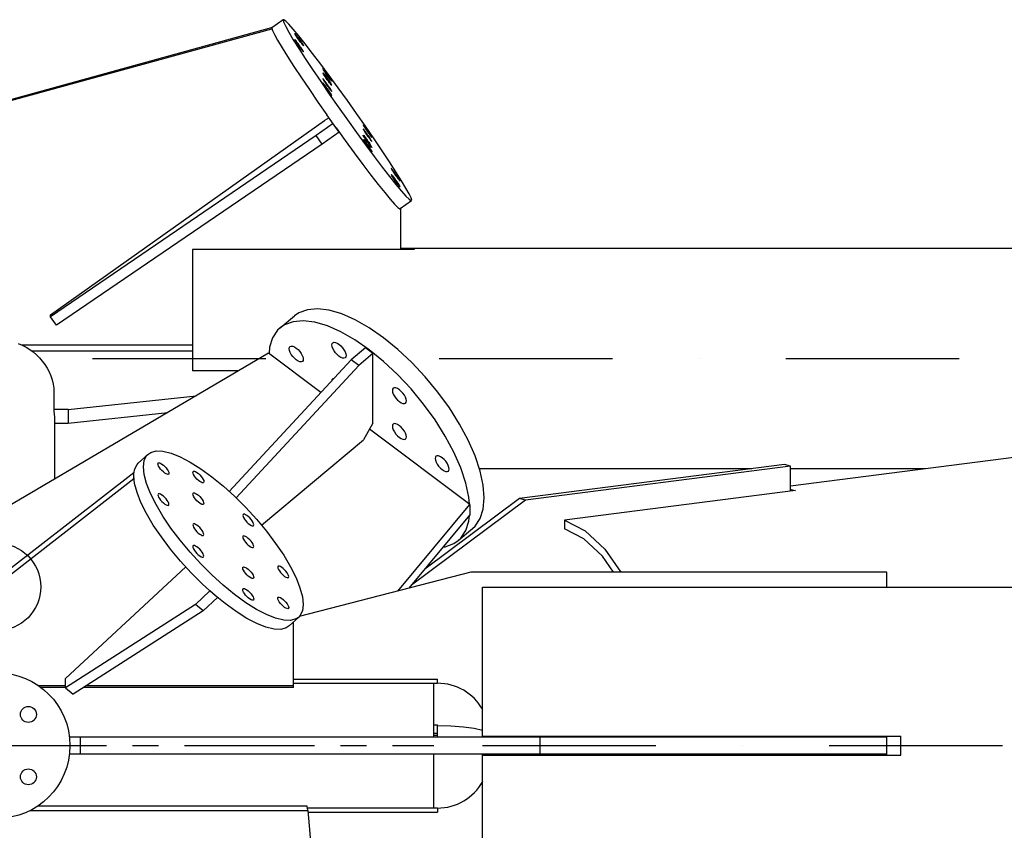
# Model space of a CAD drawing. Extents: x 0 to 15750, y 0 to 22275.
# Drawn here: x 6180 to 7600, y 14427 to 15596 of the extents above; entities that cross this region are included whole.
import ezdxf

# ---------------------------------------------------------------- set-up
doc = ezdxf.new("R2010")
doc.units = 0
doc.header["$LTSCALE"] = 500
doc.header["$MEASUREMENT"] = 0
doc.linetypes.add('CENTER', pattern=[0.6, 0.375, -0.075, 0.075, -0.075])
doc.linetypes.add('DASHDOT', pattern=[1, 0.5, -0.25, 0, -0.25])
doc.layers.get('0').update_dxf_attribs({"linetype": 'CONTINUOUS'})
doc.layers.add('DEFAULT_1', color=7, linetype='CENTER')

msp = doc.modelspace()

# ---------------------------------------------------------------- linework, layer by layer
at = {"color": 7}
for p, q in [((6559.7, 15595.5), (6543.4, 15584)), ((6559.7, 15595.5), (6559.4, 15594.9)), ((6559.4, 15594.9), (6560.4, 15591.5)), ((6560.4, 15595.5), (6559.7, 15595.5)), ((6563.2, 15593.5), (6560.4, 15595.5)), ((6567.8, 15588.9), (6563.2, 15593.5)), ((6147.1, 15475.2), (6542.9, 15584.1)), ((6147.1, 15473.4), (6543.2, 15582.4)), ((6543.2, 15584.2), (6543.2, 15582.4)), ((6543.2, 15584.2), (6543.3, 15583.9)), ((6543.2, 15583.3), (6544.1, 15580)), ((6543.4, 15584), (6543.4, 15583.9)), ((6544.1, 15580), (6546.9, 15574.1)), ((6560.4, 15591.5), (6563.2, 15585.7)), ((6563.2, 15585.7), (6567.8, 15577.3)), ((6574.2, 15581.8), (6567.8, 15588.9)), ((6582.1, 15572.3), (6574.2, 15581.8)), ((6546.9, 15574.1), (6551.5, 15565.8)), ((6551.5, 15565.8), (6557.9, 15555.1)), ((6567.8, 15577.3), (6574.2, 15566.7)), ((6574.2, 15566.7), (6582.1, 15554)), ((6576.3, 15575.7), (6576.3, 15575.7)), ((6576.5, 15575.1), (6576.3, 15575.7)), ((6576.3, 15575.7), (6576.5, 15575.6)), ((6576.3, 15567), (6576.3, 15567)), ((6576.3, 15567), (6576.5, 15566.4)), ((6576.5, 15566.9), (6576.3, 15567)), ((6576.5, 15575.6), (6577.1, 15575)), ((6577.1, 15574), (6576.5, 15575.1)), ((6577.1, 15566.2), (6576.5, 15566.9)), ((6576.5, 15566.4), (6577.1, 15565.3)), ((6577.1, 15575), (6578.1, 15573.7)), ((6578.1, 15572.4), (6577.1, 15574)), ((6578.1, 15565), (6577.1, 15566.2)), ((6577.1, 15565.3), (6578.1, 15563.7)), ((6578.1, 15573.7), (6579.5, 15572)), ((6579.5, 15570.4), (6578.1, 15572.4)), ((6579.5, 15563.3), (6578.1, 15565)), ((6578.1, 15563.7), (6579.5, 15561.7)), ((6579.5, 15572), (6581, 15570)), ((6581, 15568.1), (6579.5, 15570.4)), ((6581, 15570), (6582.6, 15567.7)), ((6582.6, 15565.8), (6581, 15568.1)), ((6591.5, 15560.6), (6582.1, 15572.3)), ((6582.6, 15567.7), (6584.3, 15565.4)), ((6584.3, 15563.5), (6582.6, 15565.8)), ((6584.3, 15565.4), (6585.8, 15563.1)), ((6585.8, 15561.5), (6584.3, 15563.5)), ((6557.9, 15555.1), (6565.8, 15542.4)), ((6581, 15561.3), (6579.5, 15563.3)), ((6579.5, 15561.7), (6581, 15559.4)), ((6582.6, 15559), (6581, 15561.3)), ((6581, 15559.4), (6582.6, 15557.1)), ((6582.1, 15554), (6591.5, 15539.5)), ((6584.3, 15556.6), (6582.6, 15559)), ((6582.6, 15557.1), (6584.3, 15554.8)), ((6585.8, 15554.4), (6584.3, 15556.6)), ((6584.3, 15554.8), (6585.8, 15552.7)), ((6585.8, 15563.1), (6587.2, 15561.1)), ((6587.2, 15559.8), (6585.8, 15561.5)), ((6587.2, 15552.4), (6585.8, 15554.4)), ((6585.8, 15552.7), (6587.2, 15551)), ((6587.2, 15561.1), (6588.2, 15559.5)), ((6588.2, 15558.5), (6587.2, 15559.8)), ((6588.2, 15550.8), (6587.2, 15552.4)), ((6587.2, 15551), (6588.2, 15549.8)), ((6588.2, 15559.5), (6588.8, 15558.4)), ((6588.8, 15557.9), (6588.2, 15558.5)), ((6588.8, 15549.7), (6588.2, 15550.8)), ((6588.2, 15549.8), (6588.8, 15549.2)), ((6588.8, 15558.4), (6589, 15557.8)), ((6589, 15557.8), (6588.8, 15557.9)), ((6589, 15549.1), (6588.8, 15549.7)), ((6589, 15557.8), (6589, 15557.8)), ((6602.1, 15546.9), (6591.5, 15560.6)), ((6565.8, 15542.4), (6575.2, 15527.9)), ((6588.8, 15549.2), (6589, 15549.1)), ((6589, 15549.1), (6589, 15549.1)), ((6591.5, 15539.5), (6602.1, 15523.5)), ((6613.7, 15531.6), (6602.1, 15546.9)), ((6575.2, 15527.9), (6585.8, 15511.9)), ((6602.1, 15523.5), (6613.7, 15506.3)), ((6626.1, 15515), (6613.7, 15531.6)), ((6616.9, 15525), (6616.9, 15525)), ((6617.1, 15524.4), (6616.9, 15525)), ((6616.9, 15525), (6617.1, 15524.9)), ((6617.1, 15524.9), (6617.7, 15524.2)), ((6617.7, 15523.3), (6617.1, 15524.4)), ((6617.7, 15524.2), (6618.7, 15523)), ((6618.7, 15521.7), (6617.7, 15523.3)), ((6618.7, 15523), (6620, 15521.3)), ((6620, 15519.7), (6618.7, 15521.7)), ((6620, 15521.3), (6621.6, 15519.3)), ((6585.8, 15511.9), (6597.4, 15494.7)), ((6616.9, 15518.9), (6616.9, 15518.9)), ((6617.1, 15518.3), (6616.9, 15518.9)), ((6616.9, 15518.9), (6617.1, 15518.8)), ((6616.9, 15510.2), (6616.9, 15510.1)), ((6617.1, 15510.1), (6616.9, 15510.2)), ((6616.9, 15510.1), (6617.1, 15509.6)), ((6617.1, 15518.8), (6617.7, 15518.1)), ((6617.7, 15517.2), (6617.1, 15518.3)), ((6617.7, 15509.4), (6617.1, 15510.1)), ((6617.1, 15509.6), (6617.7, 15508.5)), ((6617.7, 15518.1), (6618.7, 15516.9)), ((6618.7, 15515.6), (6617.7, 15517.2)), ((6618.7, 15508.2), (6617.7, 15509.4)), ((6617.7, 15508.5), (6618.7, 15506.9)), ((6618.7, 15516.9), (6620, 15515.2)), ((6620, 15513.6), (6618.7, 15515.6)), ((6620, 15506.5), (6618.7, 15508.2)), ((6618.7, 15506.9), (6620, 15504.9)), ((6621.6, 15517.4), (6620, 15519.7)), ((6620, 15515.2), (6621.6, 15513.2)), ((6621.6, 15511.3), (6620, 15513.6)), ((6621.6, 15519.3), (6623.2, 15517)), ((6623.2, 15515.1), (6621.6, 15517.4)), ((6621.6, 15513.2), (6623.2, 15510.9)), ((6623.2, 15509), (6621.6, 15511.3)), ((6623.2, 15517), (6624.9, 15514.6)), ((6624.9, 15512.8), (6623.2, 15515.1)), ((6623.2, 15510.9), (6624.9, 15508.5)), ((6624.9, 15506.7), (6623.2, 15509)), ((6624.9, 15514.6), (6626.4, 15512.4)), ((6626.4, 15510.7), (6624.9, 15512.8)), ((6624.9, 15508.5), (6626.4, 15506.3)), ((6626.4, 15504.6), (6624.9, 15506.7)), ((6639, 15497.3), (6626.1, 15515)), ((6626.4, 15512.4), (6627.7, 15510.4)), ((6627.7, 15509), (6626.4, 15510.7)), ((6627.7, 15510.4), (6628.8, 15508.8)), ((6628.8, 15507.8), (6627.7, 15509)), ((6628.8, 15508.8), (6629.4, 15507.7)), ((6629.4, 15507.2), (6628.8, 15507.8)), ((6629.4, 15507.7), (6629.6, 15507.1)), ((6629.6, 15507.1), (6629.4, 15507.2)), ((6629.6, 15507.1), (6629.6, 15507.1)), ((6597.4, 15494.7), (6609.8, 15476.6)), ((6613.7, 15506.3), (6626.1, 15488.2)), ((6616.9, 15504.1), (6616.9, 15504)), ((6617.1, 15504), (6616.9, 15504.1)), ((6616.9, 15504), (6617.1, 15503.5)), ((6617.7, 15503.3), (6617.1, 15504)), ((6617.1, 15503.5), (6617.7, 15502.4)), ((6618.7, 15502.1), (6617.7, 15503.3)), ((6617.7, 15502.4), (6618.7, 15500.8)), ((6620, 15500.4), (6618.7, 15502.1)), ((6618.7, 15500.8), (6620, 15498.8)), ((6621.6, 15504.5), (6620, 15506.5)), ((6620, 15504.9), (6621.6, 15502.6)), ((6621.6, 15498.4), (6620, 15500.4)), ((6620, 15498.8), (6621.6, 15496.5)), ((6623.2, 15502.2), (6621.6, 15504.5)), ((6621.6, 15502.6), (6623.2, 15500.3)), ((6623.2, 15496.1), (6621.6, 15498.4)), ((6621.6, 15496.5), (6623.2, 15494.2)), ((6624.9, 15499.8), (6623.2, 15502.2)), ((6623.2, 15500.3), (6624.9, 15498)), ((6624.9, 15493.7), (6623.2, 15496.1)), ((6623.2, 15494.2), (6624.9, 15491.9)), ((6626.4, 15497.6), (6624.9, 15499.8)), ((6624.9, 15498), (6626.4, 15495.9)), ((6626.4, 15491.5), (6624.9, 15493.7)), ((6626.4, 15506.3), (6627.7, 15504.3)), ((6627.7, 15502.9), (6626.4, 15504.6)), ((6627.7, 15495.6), (6626.4, 15497.6)), ((6626.4, 15495.9), (6627.7, 15494.2)), ((6627.7, 15504.3), (6628.8, 15502.7)), ((6628.8, 15501.7), (6627.7, 15502.9)), ((6628.8, 15494), (6627.7, 15495.6)), ((6627.7, 15494.2), (6628.8, 15493)), ((6628.8, 15502.7), (6629.4, 15501.6)), ((6629.4, 15501.1), (6628.8, 15501.7)), ((6629.4, 15492.8), (6628.8, 15494)), ((6628.8, 15493), (6629.4, 15492.3)), ((6629.4, 15501.6), (6629.6, 15501)), ((6629.6, 15501), (6629.4, 15501.1)), ((6629.6, 15492.3), (6629.4, 15492.8)), ((6629.6, 15501), (6629.6, 15501)), ((6652.2, 15478.9), (6639, 15497.3)), ((6624.9, 15491.9), (6626.4, 15489.8)), ((6626.1, 15488.2), (6639, 15469.7)), ((6627.7, 15489.5), (6626.4, 15491.5)), ((6626.4, 15489.8), (6627.7, 15488.1)), ((6628.8, 15487.9), (6627.7, 15489.5)), ((6627.7, 15488.1), (6628.8, 15486.9)), ((6629.4, 15486.7), (6628.8, 15487.9)), ((6628.8, 15486.9), (6629.4, 15486.2)), ((6629.4, 15492.3), (6629.6, 15492.2)), ((6629.6, 15486.2), (6629.4, 15486.7)), ((6629.4, 15486.2), (6629.6, 15486.1)), ((6629.6, 15492.2), (6629.6, 15492.3)), ((6629.6, 15486.1), (6629.6, 15486.2)), ((6665.4, 15460.3), (6652.2, 15478.9)), ((6609.8, 15476.6), (6622.7, 15458.1)), ((6639, 15469.7), (6652.2, 15451.1)), ((6224.2, 15169.8), (6619.4, 15450)), ((6625.8, 15453.8), (6619.4, 15450)), ((6640.3, 15433.4), (6622.7, 15458.1)), ((6652.2, 15451.1), (6665.4, 15432.7)), ((6678.4, 15441.8), (6665.4, 15460.3)), ((6631.6, 15445.6), (6607.1, 15428.3)), ((6631.6, 15445.6), (6631.6, 15445.6)), ((6635.9, 15439.5), (6649.1, 15421.2)), ((6674.9, 15443.8), (6674.8, 15443.8)), ((6674.8, 15443.8), (6675.1, 15443.2)), ((6674.9, 15437.7), (6674.8, 15437.7)), ((6674.8, 15437.7), (6675.1, 15437.1)), ((6675.1, 15443.7), (6674.9, 15443.8)), ((6675.1, 15437.6), (6674.9, 15437.7)), ((6675.7, 15443.1), (6675.1, 15443.7)), ((6675.1, 15443.2), (6675.7, 15442.1)), ((6675.7, 15437), (6675.1, 15437.6)), ((6675.1, 15437.1), (6675.7, 15436)), ((6676.7, 15441.9), (6675.7, 15443.1)), ((6675.7, 15442.1), (6676.7, 15440.5)), ((6676.7, 15435.8), (6675.7, 15437)), ((6675.7, 15436), (6676.7, 15434.4)), ((6678, 15440.2), (6676.7, 15441.9)), ((6676.7, 15440.5), (6678, 15438.5)), ((6678, 15434.1), (6676.7, 15435.8)), ((6679.6, 15438.1), (6678, 15440.2)), ((6678, 15438.5), (6679.6, 15436.3)), ((6690.8, 15423.7), (6678.4, 15441.8)), ((6681.2, 15435.8), (6679.6, 15438.1)), ((6679.6, 15436.3), (6681.2, 15433.9)), ((6682.9, 15433.5), (6681.2, 15435.8)), ((6607.1, 15428.3), (6224.2, 15167.2)), ((6615.8, 15416.1), (6607.1, 15428.3)), ((6640.3, 15433.4), (6615.8, 15416.1)), ((6640.3, 15433.5), (6640.3, 15433.4)), ((6665.4, 15432.7), (6678.4, 15415)), ((6674.8, 15429), (6674.9, 15429)), ((6675.1, 15428.4), (6674.8, 15429)), ((6674.8, 15422.9), (6674.9, 15422.9)), ((6675.1, 15422.3), (6674.8, 15422.9)), ((6674.9, 15429), (6675.1, 15428.9)), ((6674.9, 15422.9), (6675.1, 15422.8)), ((6675.1, 15428.9), (6675.7, 15428.3)), ((6675.7, 15427.3), (6675.1, 15428.4)), ((6675.1, 15422.8), (6675.7, 15422.2)), ((6675.7, 15421.2), (6675.1, 15422.3)), ((6675.7, 15428.3), (6676.7, 15427)), ((6676.7, 15425.7), (6675.7, 15427.3)), ((6675.7, 15422.2), (6676.7, 15420.9)), ((6676.7, 15434.4), (6678, 15432.4)), ((6676.7, 15427), (6678, 15425.4)), ((6678, 15423.7), (6676.7, 15425.7)), ((6679.6, 15432), (6678, 15434.1)), ((6678, 15432.4), (6679.6, 15430.2)), ((6678, 15425.4), (6679.6, 15423.3)), ((6679.6, 15421.4), (6678, 15423.7)), ((6681.2, 15429.7), (6679.6, 15432)), ((6679.6, 15430.2), (6681.2, 15427.8)), ((6679.6, 15423.3), (6681.2, 15421)), ((6681.2, 15419.1), (6679.6, 15421.4)), ((6681.2, 15433.9), (6682.9, 15431.6)), ((6682.9, 15427.4), (6681.2, 15429.7)), ((6681.2, 15427.8), (6682.9, 15425.5)), ((6684.4, 15431.2), (6682.9, 15433.5)), ((6682.9, 15431.6), (6684.4, 15429.6)), ((6684.4, 15425.1), (6682.9, 15427.4)), ((6682.9, 15425.5), (6684.4, 15423.5)), ((6685.7, 15429.2), (6684.4, 15431.2)), ((6684.4, 15429.6), (6685.7, 15427.9)), ((6685.7, 15423.1), (6684.4, 15425.1)), ((6684.4, 15423.5), (6685.7, 15421.8)), ((6686.7, 15427.6), (6685.7, 15429.2)), ((6685.7, 15427.9), (6686.7, 15426.7)), ((6686.7, 15421.5), (6685.7, 15423.1)), ((6685.7, 15421.8), (6686.7, 15420.6)), ((6687.4, 15426.5), (6686.7, 15427.6)), ((6686.7, 15426.7), (6687.4, 15426)), ((6687.4, 15420.4), (6686.7, 15421.5)), ((6687.6, 15425.9), (6687.4, 15426.5)), ((6687.4, 15426), (6687.6, 15425.9)), ((6687.6, 15425.9), (6687.6, 15425.9)), ((6702.4, 15406.5), (6690.8, 15423.7)), ((6615.8, 15416.1), (6232.9, 15155)), ((6649.1, 15421.2), (6662.1, 15403.5)), ((6676.7, 15419.6), (6675.7, 15421.2)), ((6676.7, 15420.9), (6678, 15419.3)), ((6678, 15417.6), (6676.7, 15419.6)), ((6678, 15419.3), (6679.6, 15417.2)), ((6679.6, 15415.3), (6678, 15417.6)), ((6678.4, 15415), (6690.8, 15398.4)), ((6679.6, 15417.2), (6681.2, 15414.9)), ((6681.2, 15413), (6679.6, 15415.3)), ((6681.2, 15421), (6682.9, 15418.7)), ((6682.9, 15416.8), (6681.2, 15419.1)), ((6681.2, 15414.9), (6682.9, 15412.6)), ((6682.9, 15410.7), (6681.2, 15413)), ((6682.9, 15418.7), (6684.4, 15416.4)), ((6684.4, 15414.8), (6682.9, 15416.8)), ((6682.9, 15412.6), (6684.4, 15410.3)), ((6684.4, 15408.7), (6682.9, 15410.7)), ((6684.4, 15416.4), (6685.7, 15414.4)), ((6685.7, 15413.1), (6684.4, 15414.8)), ((6684.4, 15410.3), (6685.7, 15408.3)), ((6685.7, 15407), (6684.4, 15408.7)), ((6685.7, 15414.4), (6686.7, 15412.8)), ((6686.7, 15411.8), (6685.7, 15413.1)), ((6685.7, 15408.3), (6686.7, 15406.7)), ((6686.7, 15420.6), (6687.4, 15419.9)), ((6686.7, 15412.8), (6687.4, 15411.7)), ((6687.4, 15411.2), (6686.7, 15411.8)), ((6687.6, 15419.8), (6687.4, 15420.4)), ((6687.4, 15419.9), (6687.6, 15419.8)), ((6687.4, 15411.7), (6687.6, 15411.1)), ((6687.6, 15411.1), (6687.4, 15411.2)), ((6687.6, 15419.8), (6687.6, 15419.8)), ((6687.6, 15411.1), (6687.6, 15411.1)), ((6662.1, 15403.5), (6674.5, 15386.8)), ((6686.7, 15405.7), (6685.7, 15407)), ((6686.7, 15406.7), (6687.4, 15405.6)), ((6687.4, 15405.1), (6686.7, 15405.7)), ((6687.4, 15405.6), (6687.6, 15405)), ((6687.6, 15405), (6687.4, 15405.1)), ((6687.6, 15405), (6687.6, 15405)), ((6690.8, 15398.4), (6702.4, 15383.1)), ((6713, 15390.5), (6702.4, 15406.5)), ((6674.5, 15386.8), (6686.1, 15371.5)), ((6702.4, 15383.1), (6713, 15369.4)), ((6722.3, 15376), (6713, 15390.5)), ((6715.5, 15380.9), (6715.4, 15380.9)), ((6715.4, 15380.9), (6715.7, 15380.3)), ((6715.7, 15380.8), (6715.5, 15380.9)), ((6716.3, 15380.2), (6715.7, 15380.8)), ((6715.7, 15380.3), (6716.3, 15379.2)), ((6717.3, 15379), (6716.3, 15380.2)), ((6716.3, 15379.2), (6717.3, 15377.6)), ((6718.6, 15377.3), (6717.3, 15379)), ((6686.1, 15371.5), (6696.7, 15357.9)), ((6713, 15369.4), (6722.3, 15357.7)), ((6715.4, 15372.2), (6715.5, 15372.2)), ((6715.7, 15371.6), (6715.4, 15372.2)), ((6715.5, 15372.2), (6715.7, 15372.1)), ((6715.7, 15372.1), (6716.3, 15371.5)), ((6716.3, 15370.5), (6715.7, 15371.6)), ((6716.3, 15371.5), (6717.3, 15370.2)), ((6717.3, 15368.9), (6716.3, 15370.5)), ((6717.3, 15377.6), (6718.6, 15375.6)), ((6717.3, 15370.2), (6718.6, 15368.5)), ((6718.6, 15366.9), (6717.3, 15368.9)), ((6720.2, 15375.2), (6718.6, 15377.3)), ((6718.6, 15375.6), (6720.2, 15373.3)), ((6718.6, 15368.5), (6720.2, 15366.5)), ((6720.2, 15364.6), (6718.6, 15366.9)), ((6721.8, 15372.9), (6720.2, 15375.2)), ((6720.2, 15373.3), (6721.8, 15371)), ((6720.2, 15366.5), (6721.8, 15364.2)), ((6721.8, 15362.3), (6720.2, 15364.6)), ((6723.5, 15370.6), (6721.8, 15372.9)), ((6721.8, 15371), (6723.5, 15368.7)), ((6730.3, 15363.3), (6722.3, 15376)), ((6725, 15368.3), (6723.5, 15370.6)), ((6723.5, 15368.7), (6725, 15366.7)), ((6726.3, 15366.3), (6725, 15368.3)), ((6725, 15366.7), (6726.3, 15365)), ((6727.3, 15364.7), (6726.3, 15366.3)), ((6726.3, 15365), (6727.3, 15363.8)), ((6728, 15363.6), (6727.3, 15364.7)), ((6696.7, 15357.9), (6706.1, 15346.2)), ((6721.8, 15364.2), (6723.5, 15361.9)), ((6723.5, 15360), (6721.8, 15362.3)), ((6722.3, 15357.7), (6730.3, 15348.2)), ((6723.5, 15361.9), (6725, 15359.6)), ((6725, 15358), (6723.5, 15360)), ((6725, 15359.6), (6726.3, 15357.6)), ((6726.3, 15356.3), (6725, 15358)), ((6726.3, 15357.6), (6727.3, 15356)), ((6727.3, 15355), (6726.3, 15356.3)), ((6727.3, 15363.8), (6728, 15363.1)), ((6727.3, 15356), (6728, 15354.9)), ((6728, 15354.4), (6727.3, 15355)), ((6728.2, 15363), (6728, 15363.6)), ((6728, 15363.1), (6728.2, 15363)), ((6728, 15354.9), (6728.2, 15354.3)), ((6728.2, 15354.3), (6728, 15354.4)), ((6728.2, 15363), (6728.2, 15363)), ((6728.2, 15354.3), (6728.2, 15354.3)), ((6736.6, 15352.7), (6730.3, 15363.3)), ((6741.3, 15344.3), (6736.6, 15352.7)), ((6706.1, 15346.2), (6714, 15336.7)), ((6714, 15336.7), (6720.3, 15329.5)), ((6730.3, 15348.2), (6736.6, 15341.1)), ((6736.6, 15341.1), (6741.3, 15336.5)), ((6744.1, 15338.4), (6741.3, 15344.3)), ((6741.3, 15336.5), (6744.1, 15334.5)), ((6745, 15335.1), (6744.1, 15338.4)), ((6720.3, 15329.5), (6725, 15324.9)), ((6725, 15324.9), (6727.7, 15323)), ((6727.8, 15322.9), (6728.5, 15322.9)), ((6744.8, 15334.5), (6728.5, 15322.9)), ((6728.5, 15323), (6728.7, 15322.7)), ((6728.7, 15323.1), (6728.7, 15263.9)), ((6744.1, 15334.5), (6744.8, 15334.5)), ((6744.8, 15334.5), (6745, 15335.1)), ((9510.6, 15265.8), (6728.7, 15265.8)), ((6748.7, 15265.8), (6748.7, 15263.9)), ((6428.7, 15263.9), (6428.7, 15089.3)), ((6748.7, 15263.9), (6428.7, 15263.9)), ((9651.1, 15224.8), (7291.2, 14923)), ((6224.2, 15167.2), (6224.2, 15169.8)), ((6232.9, 15155), (6224.2, 15167.2)), ((6555.3, 15151.2), (6576, 15168.5)), ((6582.2, 15172.7), (6576, 15168.5)), ((6594.6, 15177.3), (6582.2, 15172.7)), ((6609.3, 15178.6), (6594.6, 15177.3)), ((6625.8, 15176.5), (6609.3, 15178.6)), ((6644, 15171.2), (6625.8, 15176.5)), ((6663.4, 15162.7), (6644, 15171.2)), ((6561.6, 15155.5), (6555.3, 15151.2)), ((6574, 15160), (6561.6, 15155.5)), ((6588.6, 15161.3), (6574, 15160)), ((6605.2, 15159.3), (6588.6, 15161.3)), ((6623.4, 15153.9), (6605.2, 15159.3)), ((6642.8, 15145.4), (6623.4, 15153.9)), ((6683.7, 15151.1), (6663.4, 15162.7)), ((6551.6, 15147.7), (6544.4, 15136.8)), ((6555.3, 15151.2), (6551.6, 15147.7)), ((6663, 15133.9), (6642.8, 15145.4)), ((6704.3, 15136.9), (6683.7, 15151.1)), ((6177.6, 15128.7), (6183.3, 15126.2)), ((6428.7, 15126.3), (6183.2, 15126.3)), ((6183.3, 15126.2), (6188.8, 15123.3)), ((6188.8, 15123.3), (6194.1, 15120)), ((6540, 15123.2), (6539.2, 15114.1)), ((6544.4, 15136.8), (6540, 15123.2)), ((6568.6, 15123.1), (6569.5, 15124.2)), ((6569.5, 15124.2), (6569.6, 15124.4)), ((6569.6, 15124.4), (6571.3, 15124.9)), ((6571.3, 15124.9), (6573.4, 15124.7)), ((6573.4, 15124.7), (6575.8, 15123.7)), ((6575.8, 15123.7), (6578.4, 15122)), ((6630, 15126.5), (6630.3, 15128.4)), ((6630.3, 15124), (6630, 15126.5)), ((6630.3, 15128.4), (6631.2, 15129.6)), ((6631.3, 15121.2), (6630.3, 15124)), ((6631.2, 15129.6), (6631.3, 15129.7)), ((6631.3, 15129.7), (6633, 15130.3)), ((6633, 15130.3), (6635.1, 15130)), ((6635.1, 15130), (6637.5, 15129.1)), ((6637.5, 15129.1), (6640.1, 15127.4)), ((6640.1, 15127.4), (6642.8, 15125.1)), ((6642.8, 15125.1), (6645.2, 15122.4)), ((6683.7, 15119.6), (6663, 15133.9)), ((6725, 15120.1), (6704.3, 15136.9)), ((6538.5, 15114.6), (6162, 14893.3)), ((6194.1, 15120), (6199.1, 15116.4)), ((6196.7, 15118.1), (6428.7, 15118.1)), ((6199.1, 15116.4), (6203.8, 15112.3)), ((6203.8, 15112.3), (6208.1, 15107.9)), ((6614, 15057.9), (6538.5, 15114.6)), ((6568.3, 15121.1), (6568.6, 15123.1)), ((6568.6, 15118.7), (6568.3, 15121.1)), ((6569.6, 15115.8), (6568.6, 15118.7)), ((6571.3, 15112.9), (6569.6, 15115.8)), ((6573.4, 15109.9), (6571.3, 15112.9)), ((6575.8, 15107.2), (6573.4, 15109.9)), ((6578.4, 15122), (6581.1, 15119.7)), ((6581.1, 15119.7), (6583.5, 15117)), ((6583.5, 15117), (6585.6, 15114.1)), ((6585.6, 15114.1), (6587.2, 15111.1)), ((6587.2, 15111.1), (6588.3, 15108.3)), ((6633, 15118.2), (6631.3, 15121.2)), ((6635.1, 15115.3), (6633, 15118.2)), ((6637.5, 15112.6), (6635.1, 15115.3)), ((6640.1, 15110.3), (6637.5, 15112.6)), ((6642.8, 15108.6), (6640.1, 15110.3)), ((6645.2, 15122.4), (6647.3, 15119.5)), ((6647.3, 15119.5), (6648.9, 15116.5)), ((6648.9, 15116.5), (6650, 15113.7)), ((6650, 15109.3), (6649.1, 15108.1)), ((6650, 15113.7), (6650.3, 15111.2)), ((6650.3, 15111.2), (6650, 15109.3)), ((6678.2, 15122.2), (6657.6, 15104.9)), ((6689.1, 15114), (6668.5, 15096.7)), ((6689.1, 15114), (6678.2, 15122.2)), ((6704.3, 15102.8), (6683.7, 15119.6)), ((6689.1, 15013.5), (6689.1, 15114)), ((6745.2, 15101.2), (6725, 15120.1)), ((6208.1, 15107.9), (6212.2, 15103.2)), ((6212.2, 15103.2), (6215.8, 15098.3)), ((6215.8, 15098.3), (6219.1, 15093)), ((6657.6, 15104.9), (6481.7, 14915.3)), ((6668.5, 15096.7), (6491.6, 14906.1)), ((6578.4, 15105), (6575.8, 15107.2)), ((6581.1, 15103.3), (6578.4, 15105)), ((6583.5, 15102.3), (6581.1, 15103.3)), ((6585.6, 15102), (6583.5, 15102.3)), ((6587.2, 15102.6), (6585.6, 15102)), ((6587.4, 15102.7), (6587.2, 15102.6)), ((6588.3, 15103.9), (6587.4, 15102.7)), ((6588.3, 15108.3), (6588.6, 15105.8)), ((6588.6, 15105.8), (6588.3, 15103.9)), ((6645.2, 15107.6), (6642.8, 15108.6)), ((6647.3, 15107.4), (6645.2, 15107.6)), ((6648.9, 15108), (6647.3, 15107.4)), ((6649.1, 15108.1), (6648.9, 15108)), ((6668.5, 15096.7), (6657.6, 15104.9)), ((6724.6, 15083.9), (6704.3, 15102.8)), ((6764.6, 15080.5), (6745.2, 15101.2)), ((6219.1, 15093), (6221.9, 15087.6)), ((6221.9, 15087.6), (6224.4, 15081.9)), ((6224.4, 15081.9), (6226.3, 15076.1)), ((6495.6, 15089.3), (6428.7, 15089.3)), ((6744, 15063.2), (6724.6, 15083.9)), ((6226.3, 15076.1), (6227.9, 15070.1)), ((6227.9, 15070.1), (6228.9, 15064.1)), ((6630.1, 15075.2), (6630.3, 15076.7)), ((6630.3, 15076.7), (6631.2, 15077.8)), ((6631.2, 15077.8), (6631.3, 15078)), ((6631.3, 15078), (6633, 15078.5)), ((6633, 15078.5), (6633.1, 15078.5)), ((6782.8, 15058.5), (6764.6, 15080.5)), ((6228.9, 15064.1), (6228.9, 15031)), ((6249.7, 15033.6), (6434.3, 15053.3)), ((6717.4, 15062.9), (6717.1, 15061)), ((6717.1, 15061), (6717.4, 15058.5)), ((6718.3, 15064.1), (6717.4, 15062.9)), ((6717.4, 15058.5), (6718.4, 15055.7)), ((6718.4, 15064.2), (6718.3, 15064.1)), ((6720.1, 15064.8), (6718.4, 15064.2)), ((6718.4, 15055.7), (6720.1, 15052.7)), ((6722.2, 15064.6), (6720.1, 15064.8)), ((6720.1, 15052.7), (6722.2, 15049.8)), ((6724.6, 15063.6), (6722.2, 15064.6)), ((6727.2, 15061.9), (6724.6, 15063.6)), ((6729.9, 15059.6), (6727.2, 15061.9)), ((6732.3, 15056.9), (6729.9, 15059.6)), ((6734.4, 15054), (6732.3, 15056.9)), ((6736, 15051), (6734.4, 15054)), ((6762.2, 15041.2), (6744, 15063.2)), ((6799.4, 15035.6), (6782.8, 15058.5)), ((6722.2, 15049.8), (6724.6, 15047.1)), ((6724.6, 15047.1), (6727.2, 15044.8)), ((6727.2, 15044.8), (6729.9, 15043.1)), ((6729.9, 15043.1), (6732.3, 15042.2)), ((6732.3, 15042.2), (6734.4, 15041.9)), ((6734.4, 15041.9), (6736, 15042.5)), ((6737.1, 15048.2), (6736, 15051)), ((6736, 15042.5), (6736.2, 15042.6)), ((6736.2, 15042.6), (6737.1, 15043.8)), ((6737.4, 15045.7), (6737.1, 15048.2)), ((6737.1, 15043.8), (6737.4, 15045.7)), ((6778.7, 15018.4), (6762.2, 15041.2)), ((6249.7, 15033.6), (6228.9, 15033.6)), ((6228.9, 15031), (6229.4, 15026.7)), ((6229.4, 15026.7), (6229.6, 15022.4)), ((6249.7, 15033.6), (6249.7, 15013.9)), ((6249.7, 15013.9), (6393.4, 15029.3)), ((6814, 15012.3), (6799.4, 15035.6)), ((6229.6, 15022.4), (6229.7, 15020.2)), ((6229.7, 15020.2), (6229.7, 14933)), ((6229.7, 15013.9), (6249.7, 15013.9)), ((6689.1, 15013.5), (6675.4, 14989.8)), ((6717.4, 15011.2), (6717.1, 15009.2)), ((6718.2, 15012.3), (6717.4, 15011.2)), ((6718.4, 15012.5), (6718.2, 15012.3)), ((6720, 15013), (6718.4, 15012.5)), ((6722.2, 15012.8), (6720, 15013)), ((6724.6, 15011.8), (6722.2, 15012.8)), ((6727.2, 15010.1), (6724.6, 15011.8)), ((6729.9, 15007.9), (6727.2, 15010.1)), ((6793.4, 14995.1), (6778.7, 15018.4)), ((6826.4, 14989.1), (6814, 15012.3)), ((6828.8, 14896.3), (6684.2, 15005)), ((6717.1, 15009.2), (6717.4, 15006.8)), ((6717.4, 15006.8), (6718.4, 15004)), ((6718.4, 15004), (6720, 15001)), ((6720, 15001), (6722.2, 14998)), ((6722.2, 14998), (6724.6, 14995.3)), ((6732.3, 15005.2), (6729.9, 15007.9)), ((6734.4, 15002.2), (6732.3, 15005.2)), ((6736, 14999.2), (6734.4, 15002.2)), ((6737, 14996.4), (6736, 14999.2)), ((6737.4, 14994), (6737, 14996.4)), ((6528.3, 14866.7), (6675.4, 14989.8)), ((6724.6, 14995.3), (6727.2, 14993.1)), ((6727.2, 14993.1), (6729.9, 14991.4)), ((6729.9, 14991.4), (6732.3, 14990.4)), ((6732.3, 14990.4), (6734.4, 14990.2)), ((6734.4, 14990.2), (6736, 14990.7)), ((6736, 14990.7), (6736.2, 14990.9)), ((6736.2, 14990.9), (6737, 14992)), ((6737, 14992), (6737.4, 14994)), ((6805.8, 14971.8), (6793.4, 14995.1)), ((6836.4, 14966.4), (6826.4, 14989.1)), ((6350.5, 14955.8), (6364.4, 14968.7)), ((6362.7, 14966.9), (6364.4, 14968.7)), ((6364.4, 14968.7), (6368.5, 14971.5)), ((6368.5, 14971.5), (6376.4, 14973.7)), ((6376.4, 14973.7), (6386.2, 14973.3)), ((6386.2, 14973.3), (6397.9, 14970.5)), ((6397.9, 14970.5), (6411, 14965.3)), ((6815.7, 14949.1), (6805.8, 14971.8)), ((6345.3, 14947.1), (6348.8, 14954)), ((6348.8, 14954), (6350.5, 14955.8)), ((6358, 14950.8), (6359.2, 14959.9)), ((6359.2, 14959.9), (6362.7, 14966.9)), ((6378.9, 14955.1), (6379.2, 14956.2)), ((6379.2, 14953.6), (6378.9, 14955.1)), ((6379.2, 14956.2), (6379.4, 14956.3)), ((6380, 14951.7), (6379.2, 14953.6)), ((6379.4, 14956.3), (6380, 14956.7)), ((6380, 14956.7), (6381.3, 14956.6)), ((6381.3, 14956.6), (6382.9, 14956)), ((6382.9, 14956), (6384.8, 14954.8)), ((6384.8, 14954.8), (6386.9, 14953.2)), ((6386.9, 14953.2), (6388.9, 14951.3)), ((6411, 14965.3), (6425.5, 14957.7)), ((6425.5, 14957.7), (6440.9, 14948)), ((6779.1, 14964.8), (6778.8, 14962.9)), ((6778.8, 14962.9), (6779.1, 14960.4)), ((6779.9, 14966), (6779.1, 14964.8)), ((6779.1, 14960.4), (6780.1, 14957.6)), ((6780.1, 14966.1), (6779.9, 14966)), ((6781.7, 14966.6), (6780.1, 14966.1)), ((6780.1, 14957.6), (6781.7, 14954.6)), ((6783.8, 14966.4), (6781.7, 14966.6)), ((6781.7, 14954.6), (6783.8, 14951.7)), ((6786.3, 14965.4), (6783.8, 14966.4)), ((6788.9, 14963.7), (6786.3, 14965.4)), ((6791.6, 14961.5), (6788.9, 14963.7)), ((6794, 14958.8), (6791.6, 14961.5)), ((6796.1, 14955.8), (6794, 14958.8)), ((6797.7, 14952.9), (6796.1, 14955.8)), ((6798.7, 14950), (6797.7, 14952.9)), ((6843.6, 14944.7), (6836.4, 14966.4)), ((7282.5, 14953.9), (6900.3, 14905)), ((7291.2, 14951.7), (7282.5, 14953.9)), ((6344.2, 14942.3), (6163.5, 14801.6)), ((6344.2, 14933.4), (6344.2, 14942.3)), ((6344.7, 14941.9), (6344.2, 14942.3)), ((6344.7, 14941.9), (6345.3, 14947.1)), ((6359.2, 14939.6), (6358, 14950.8)), ((6362.7, 14926.6), (6359.2, 14939.6)), ((6381.3, 14949.6), (6380, 14951.7)), ((6382.9, 14947.4), (6381.3, 14949.6)), ((6384.8, 14945.3), (6382.9, 14947.4)), ((6386.9, 14943.4), (6384.8, 14945.3)), ((6388.9, 14941.8), (6386.9, 14943.4)), ((6388.9, 14951.3), (6390.8, 14949.1)), ((6390.8, 14940.6), (6388.9, 14941.8)), ((6390.8, 14949.1), (6392.5, 14946.9)), ((6392.5, 14940), (6390.8, 14940.6)), ((6392.5, 14946.9), (6393.7, 14944.8)), ((6393.7, 14939.9), (6392.5, 14940)), ((6393.7, 14944.8), (6394.5, 14943)), ((6394.3, 14940.2), (6393.7, 14939.9)), ((6394.5, 14940.4), (6394.3, 14940.2)), ((6394.5, 14943), (6394.8, 14941.5)), ((6394.8, 14941.5), (6394.5, 14940.4)), ((6429.4, 14942.9), (6429.6, 14944)), ((6429.6, 14941.4), (6429.4, 14942.9)), ((6429.6, 14944), (6429.8, 14944.2)), ((6430.4, 14939.6), (6429.6, 14941.4)), ((6429.8, 14944.2), (6430.4, 14944.5)), ((6430.4, 14944.5), (6431.7, 14944.4)), ((6431.7, 14937.4), (6430.4, 14939.6)), ((6431.7, 14944.4), (6433.3, 14943.8)), ((6433.3, 14943.8), (6435.3, 14942.6)), ((6435.3, 14942.6), (6437.3, 14941)), ((6437.3, 14941), (6439.4, 14939.1)), ((6439.4, 14939.1), (6441.3, 14936.9)), ((6440.9, 14948), (6456.9, 14936.3)), ((6783.8, 14951.7), (6786.3, 14949)), ((6786.3, 14949), (6788.9, 14946.7)), ((6788.9, 14946.7), (6791.6, 14945)), ((6791.6, 14945), (6794, 14944)), ((6794, 14944), (6796.1, 14943.8)), ((6796.1, 14943.8), (6797.7, 14944.3)), ((6797.7, 14944.3), (6797.9, 14944.5)), ((6797.9, 14944.5), (6798.7, 14945.6)), ((6799.1, 14947.6), (6798.7, 14950)), ((6798.7, 14945.6), (6799.1, 14947.6)), ((6823, 14927.4), (6815.7, 14949.1)), ((7235.3, 14947.8), (6842.5, 14947.8)), ((6848, 14924.4), (6843.6, 14944.7)), ((7291.2, 14951.7), (6909.1, 14902.8)), ((7291.2, 14915.5), (7291.2, 14951.7)), ((7485.4, 14947.8), (7291.2, 14947.8)), ((6344.2, 14933.4), (6163.5, 14792.6)), ((6345.3, 14926.7), (6344.2, 14937.9)), ((6344.7, 14932.9), (6344.2, 14933.4)), ((6348.8, 14913.7), (6345.3, 14926.7)), ((6368.4, 14912.1), (6362.7, 14926.6)), ((6433.3, 14935.3), (6431.7, 14937.4)), ((6435.2, 14933.1), (6433.3, 14935.3)), ((6437.3, 14931.2), (6435.2, 14933.1)), ((6439.3, 14929.6), (6437.3, 14931.2)), ((6441.3, 14928.4), (6439.3, 14929.6)), ((6441.3, 14936.9), (6442.9, 14934.7)), ((6442.9, 14927.8), (6441.3, 14928.4)), ((6442.9, 14934.7), (6444.2, 14932.6)), ((6444.2, 14927.7), (6442.9, 14927.8)), ((6444.2, 14932.6), (6445, 14930.8)), ((6444.8, 14928), (6444.2, 14927.7)), ((6444.9, 14928.2), (6444.8, 14928)), ((6445.2, 14929.3), (6444.9, 14928.2)), ((6445, 14930.8), (6445.2, 14929.3)), ((6456.9, 14936.3), (6473.3, 14922.9)), ((6827.4, 14907.1), (6823, 14927.4)), ((6849.5, 14905.9), (6848, 14924.4)), ((6354.5, 14899.2), (6348.8, 14913.7)), ((6376.3, 14896.4), (6368.4, 14912.1)), ((6379.2, 14911.5), (6378.9, 14910.4)), ((6378.9, 14910.4), (6379.2, 14908.9)), ((6379.3, 14911.7), (6379.2, 14911.5)), ((6380, 14912), (6379.3, 14911.7)), ((6381.2, 14911.9), (6380, 14912)), ((6382.9, 14911.3), (6381.2, 14911.9)), ((6384.8, 14910.1), (6382.9, 14911.3)), ((6429.3, 14911.6), (6429.6, 14912.7)), ((6429.6, 14910.1), (6429.3, 14911.6)), ((6429.6, 14912.7), (6429.8, 14912.9)), ((6429.8, 14912.9), (6430.4, 14913.2)), ((6430.4, 14913.2), (6431.7, 14913.1)), ((6431.7, 14913.1), (6433.3, 14912.5)), ((6433.3, 14912.5), (6435.2, 14911.3)), ((6435.2, 14911.3), (6437.3, 14909.7)), ((6473.3, 14922.9), (6489.7, 14908.1)), ((7298.5, 14916.4), (6965.2, 14873.8)), ((7291.2, 14918.3), (7293.6, 14917.8)), ((7293.6, 14917.8), (7298.5, 14916.4)), ((6362.4, 14883.5), (6354.5, 14899.2)), ((6386.1, 14879.7), (6376.3, 14896.4)), ((6379.2, 14908.9), (6380, 14907.1)), ((6380, 14907.1), (6381.2, 14905)), ((6381.2, 14905), (6382.9, 14902.8)), ((6382.9, 14902.8), (6384.8, 14900.6)), ((6386.8, 14908.5), (6384.8, 14910.1)), ((6384.8, 14900.6), (6386.8, 14898.7)), ((6388.9, 14906.6), (6386.8, 14908.5)), ((6386.8, 14898.7), (6388.9, 14897.1)), ((6390.8, 14904.4), (6388.9, 14906.6)), ((6388.9, 14897.1), (6390.8, 14895.9)), ((6392.4, 14902.2), (6390.8, 14904.4)), ((6393.7, 14900.1), (6392.4, 14902.2)), ((6394.5, 14898.3), (6393.7, 14900.1)), ((6394.7, 14896.8), (6394.5, 14898.3)), ((6394.5, 14895.7), (6394.7, 14896.8)), ((6430.4, 14908.3), (6429.6, 14910.1)), ((6431.7, 14906.2), (6430.4, 14908.3)), ((6433.3, 14904), (6431.7, 14906.2)), ((6435.2, 14901.8), (6433.3, 14904)), ((6437.3, 14899.9), (6435.2, 14901.8)), ((6437.3, 14909.7), (6439.3, 14907.8)), ((6439.3, 14898.3), (6437.3, 14899.9)), ((6439.3, 14907.8), (6441.2, 14905.7)), ((6441.2, 14897.1), (6439.3, 14898.3)), ((6441.2, 14905.7), (6442.9, 14903.5)), ((6442.9, 14896.5), (6441.2, 14897.1)), ((6442.9, 14903.5), (6444.1, 14901.4)), ((6444.1, 14896.4), (6442.9, 14896.5)), ((6444.1, 14901.4), (6444.9, 14899.5)), ((6444.8, 14896.8), (6444.1, 14896.4)), ((6444.9, 14896.9), (6444.8, 14896.8)), ((6444.9, 14899.5), (6445.2, 14898)), ((6445.2, 14898), (6444.9, 14896.9)), ((6489.7, 14908.1), (6505.8, 14892)), ((6724.9, 14771.5), (6828.8, 14896.3)), ((6909.1, 14902.8), (6744.6, 14779.9)), ((6900.3, 14905), (6763.8, 14803)), ((6828.2, 14896.8), (6827.4, 14907.1)), ((6828.8, 14896.3), (6828.8, 14881.1)), ((6848, 14889.7), (6849.5, 14905.9)), ((6909.1, 14902.8), (6900.3, 14905)), ((6372.3, 14866.8), (6362.4, 14883.5)), ((6390.8, 14895.9), (6392.4, 14895.3)), ((6392.4, 14895.3), (6393.7, 14895.2)), ((6393.7, 14895.2), (6394.3, 14895.5)), ((6394.3, 14895.5), (6394.5, 14895.7)), ((6501.7, 14881.9), (6501.4, 14880.8)), ((6501.8, 14882.1), (6501.7, 14881.9)), ((6502.4, 14882.4), (6501.8, 14882.1)), ((6503.7, 14882.3), (6502.4, 14882.4)), ((6505.3, 14881.7), (6503.7, 14882.3)), ((6505.8, 14892), (6521.2, 14875.2)), ((6843.6, 14876.1), (6848, 14889.7)), ((6397.8, 14862.5), (6386.1, 14879.7)), ((6429.6, 14868), (6429.3, 14867)), ((6429.7, 14868.2), (6429.6, 14868)), ((6430.4, 14868.5), (6429.7, 14868.2)), ((6431.6, 14868.4), (6430.4, 14868.5)), ((6433.3, 14867.8), (6431.6, 14868.4)), ((6435.2, 14866.6), (6433.3, 14867.8)), ((6501.4, 14880.8), (6501.7, 14879.3)), ((6501.7, 14879.3), (6502.4, 14877.5)), ((6502.4, 14877.5), (6503.7, 14875.4)), ((6503.7, 14875.4), (6505.3, 14873.2)), ((6507.3, 14880.5), (6505.3, 14881.7)), ((6505.3, 14873.2), (6507.3, 14871)), ((6509.3, 14878.9), (6507.3, 14880.5)), ((6507.3, 14871), (6509.3, 14869.1)), ((6511.4, 14877), (6509.3, 14878.9)), ((6509.3, 14869.1), (6511.4, 14867.5)), ((6513.3, 14874.8), (6511.4, 14877)), ((6514.9, 14872.7), (6513.3, 14874.8)), ((6516.2, 14870.5), (6514.9, 14872.7)), ((6517, 14868.7), (6516.2, 14870.5)), ((6517.2, 14867.2), (6517, 14868.7)), ((6521.2, 14875.2), (6535.6, 14857.9)), ((6741.1, 14775.7), (6828.8, 14881.1)), ((6823, 14858.8), (6827.4, 14872.5)), ((6827.4, 14872.5), (6828.2, 14881.1)), ((6836.4, 14865.2), (6843.6, 14876.1)), ((6965.2, 14873.8), (6965.2, 14861.5)), ((6965.2, 14873.8), (6995.1, 14858.5)), ((6383.9, 14849.6), (6372.3, 14866.8)), ((6410.9, 14845), (6397.8, 14862.5)), ((6429.3, 14867), (6429.6, 14865.5)), ((6429.6, 14865.5), (6430.4, 14863.6)), ((6430.4, 14863.6), (6431.6, 14861.5)), ((6431.6, 14861.5), (6433.3, 14859.3)), ((6433.3, 14859.3), (6435.2, 14857.2)), ((6437.2, 14865), (6435.2, 14866.6)), ((6435.2, 14857.2), (6437.2, 14855.2)), ((6439.3, 14863.1), (6437.2, 14865)), ((6437.2, 14855.2), (6439.3, 14853.6)), ((6441.2, 14861), (6439.3, 14863.1)), ((6439.3, 14853.6), (6441.2, 14852.5)), ((6442.8, 14858.8), (6441.2, 14861)), ((6444.1, 14856.7), (6442.8, 14858.8)), ((6444.9, 14854.8), (6444.1, 14856.7)), ((6445.1, 14853.3), (6444.9, 14854.8)), ((6511.4, 14867.5), (6513.3, 14866.3)), ((6513.3, 14866.3), (6514.9, 14865.7)), ((6514.9, 14865.7), (6516.2, 14865.6)), ((6516.2, 14865.6), (6516.8, 14865.9)), ((6516.8, 14865.9), (6517, 14866.1)), ((6517, 14866.1), (6517.2, 14867.2)), ((6535.6, 14857.9), (6548.7, 14840.4)), ((6812, 14844.4), (6832.7, 14861.7)), ((6815.7, 14847.9), (6823, 14858.8)), ((6832.7, 14861.7), (6836.4, 14865.2)), ((6993.4, 14847), (6965.2, 14861.5)), ((6995.1, 14858.5), (7023.3, 14832.2)), ((6397, 14832.1), (6383.9, 14849.6)), ((6425.3, 14827.7), (6410.9, 14845)), ((6441.2, 14852.5), (6442.8, 14851.8)), ((6442.8, 14851.8), (6444.1, 14851.8)), ((6444.1, 14851.8), (6444.7, 14852.1)), ((6444.7, 14852.1), (6444.9, 14852.3)), ((6444.9, 14852.3), (6445.1, 14853.3)), ((6501.6, 14850.6), (6501.4, 14849.6)), ((6501.4, 14849.6), (6501.6, 14848.1)), ((6501.8, 14850.8), (6501.6, 14850.6)), ((6501.6, 14848.1), (6502.4, 14846.2)), ((6502.4, 14851.1), (6501.8, 14850.8)), ((6503.7, 14851), (6502.4, 14851.1)), ((6502.4, 14846.2), (6503.7, 14844.1)), ((6505.3, 14850.4), (6503.7, 14851)), ((6503.7, 14844.1), (6505.3, 14841.9)), ((6507.2, 14849.2), (6505.3, 14850.4)), ((6505.3, 14841.9), (6507.2, 14839.7)), ((6509.3, 14847.6), (6507.2, 14849.2)), ((6507.2, 14839.7), (6509.3, 14837.8)), ((6511.3, 14845.7), (6509.3, 14847.6)), ((6513.2, 14843.6), (6511.3, 14845.7)), ((6514.9, 14841.4), (6513.2, 14843.6)), ((6516.1, 14839.3), (6514.9, 14841.4)), ((6516.9, 14837.4), (6516.1, 14839.3)), ((6548.7, 14840.4), (6560.4, 14823.2)), ((6793.4, 14835.6), (6805.8, 14840.2)), ((6805.8, 14840.2), (6812, 14844.4)), ((6812, 14844.4), (6815.7, 14847.9)), ((7019.9, 14822.1), (6993.4, 14847)), ((6411.4, 14814.8), (6397, 14832.1)), ((6440.7, 14810.8), (6425.3, 14827.7)), ((6429.5, 14836.7), (6429.3, 14835.7)), ((6429.3, 14835.7), (6429.5, 14834.2)), ((6429.7, 14836.9), (6429.5, 14836.7)), ((6429.5, 14834.2), (6430.3, 14832.3)), ((6430.3, 14837.2), (6429.7, 14836.9)), ((6431.6, 14837.2), (6430.3, 14837.2)), ((6430.3, 14832.3), (6431.6, 14830.2)), ((6433.2, 14836.5), (6431.6, 14837.2)), ((6431.6, 14830.2), (6433.2, 14828)), ((6435.1, 14835.4), (6433.2, 14836.5)), ((6433.2, 14828), (6435.1, 14825.9)), ((6437.2, 14833.8), (6435.1, 14835.4)), ((6435.1, 14825.9), (6437.2, 14823.9)), ((6439.2, 14831.8), (6437.2, 14833.8)), ((6441.2, 14829.7), (6439.2, 14831.8)), ((6442.8, 14827.5), (6441.2, 14829.7)), ((6444.1, 14825.4), (6442.8, 14827.5)), ((6444.8, 14823.5), (6444.1, 14825.4)), ((6509.3, 14837.8), (6511.3, 14836.2)), ((6511.3, 14836.2), (6513.2, 14835.1)), ((6513.2, 14835.1), (6514.9, 14834.4)), ((6514.9, 14834.4), (6516.1, 14834.4)), ((6516.1, 14834.4), (6516.8, 14834.7)), ((6516.8, 14834.7), (6516.9, 14834.9)), ((6517.2, 14835.9), (6516.9, 14837.4)), ((6516.9, 14834.9), (6517.2, 14835.9)), ((6790.8, 14835.4), (6793.4, 14835.6)), ((7023.3, 14832.2), (7046.5, 14798.7)), ((6426.8, 14797.9), (6411.4, 14814.8)), ((6437.2, 14823.9), (6439.2, 14822.3)), ((6439.2, 14822.3), (6441.2, 14821.2)), ((6456.8, 14794.8), (6440.7, 14810.8)), ((6441.2, 14821.2), (6442.8, 14820.5)), ((6442.8, 14820.5), (6444.1, 14820.5)), ((6444.1, 14820.5), (6444.7, 14820.8)), ((6444.7, 14820.8), (6444.8, 14821)), ((6445.1, 14822), (6444.8, 14823.5)), ((6444.8, 14821), (6445.1, 14822)), ((6560.4, 14823.2), (6570.2, 14806.5)), ((7036.1, 14798.7), (7019.9, 14822.1)), ((6245.8, 14645.5), (6419.1, 14806.4)), ((6442.9, 14781.9), (6426.8, 14797.9)), ((6501.3, 14804.9), (6501.6, 14805.9)), ((6501.6, 14803.4), (6501.3, 14804.9)), ((6501.6, 14805.9), (6501.7, 14806.1)), ((6502.4, 14801.5), (6501.6, 14803.4)), ((6501.7, 14806.1), (6502.4, 14806.4)), ((6502.4, 14806.4), (6503.6, 14806.3)), ((6503.6, 14799.4), (6502.4, 14801.5)), ((6503.6, 14806.3), (6505.3, 14805.7)), ((6505.3, 14797.2), (6503.6, 14799.4)), ((6505.3, 14805.7), (6507.2, 14804.6)), ((6507.2, 14795.1), (6505.3, 14797.2)), ((6507.2, 14804.6), (6509.2, 14803)), ((6509.2, 14803), (6511.3, 14801)), ((6511.3, 14801), (6513.2, 14798.9)), ((6513.2, 14798.9), (6514.8, 14796.7)), ((6514.8, 14796.7), (6516.1, 14794.6)), ((6552, 14807.1), (6551.8, 14806.1)), ((6551.8, 14806.1), (6552, 14804.6)), ((6552.2, 14807.3), (6552, 14807.1)), ((6552, 14804.6), (6552.8, 14802.7)), ((6552.8, 14807.6), (6552.2, 14807.3)), ((6554.1, 14807.6), (6552.8, 14807.6)), ((6552.8, 14802.7), (6554.1, 14800.6)), ((6555.7, 14806.9), (6554.1, 14807.6)), ((6554.1, 14800.6), (6555.7, 14798.4)), ((6557.6, 14805.8), (6555.7, 14806.9)), ((6555.7, 14798.4), (6557.6, 14796.3)), ((6559.7, 14804.2), (6557.6, 14805.8)), ((6561.7, 14802.2), (6559.7, 14804.2)), ((6563.6, 14800.1), (6561.7, 14802.2)), ((6565.3, 14797.9), (6563.6, 14800.1)), ((6566.5, 14795.8), (6565.3, 14797.9)), ((6570.2, 14806.5), (6578.1, 14790.8)), ((6830.1, 14798.7), (6582.7, 14734.8)), ((7430.1, 14798.7), (6830.1, 14798.7)), ((7430.1, 14777.1), (7430.1, 14798.7)), ((6473.2, 14779.9), (6456.8, 14794.8)), ((6509.2, 14793.1), (6507.2, 14795.1)), ((6511.3, 14791.5), (6509.2, 14793.1)), ((6513.2, 14790.4), (6511.3, 14791.5)), ((6514.8, 14789.7), (6513.2, 14790.4)), ((6516.1, 14789.7), (6514.8, 14789.7)), ((6516.1, 14794.6), (6516.9, 14792.7)), ((6516.7, 14790), (6516.1, 14789.7)), ((6516.9, 14790.2), (6516.7, 14790)), ((6516.9, 14792.7), (6517.2, 14791.2)), ((6517.2, 14791.2), (6516.9, 14790.2)), ((6557.6, 14796.3), (6559.7, 14794.3)), ((6559.7, 14794.3), (6561.7, 14792.7)), ((6561.7, 14792.7), (6563.6, 14791.6)), ((6563.6, 14791.6), (6565.3, 14791)), ((6565.3, 14791), (6566.5, 14790.9)), ((6567.3, 14793.9), (6566.5, 14795.8)), ((6566.5, 14790.9), (6567.2, 14791.2)), ((6567.2, 14791.2), (6567.3, 14791.4)), ((6567.6, 14792.4), (6567.3, 14793.9)), ((6567.3, 14791.4), (6567.6, 14792.4)), ((6578.1, 14790.8), (6583.8, 14776.2)), ((6454, 14771.7), (6433.1, 14752.3)), ((6459.3, 14767.1), (6442.9, 14781.9)), ((6454, 14771.9), (6454, 14771.7)), ((6464.8, 14762.3), (6454, 14771.7)), ((6489.6, 14766.5), (6473.2, 14779.9)), ((6501.3, 14773.6), (6501.6, 14774.6)), ((6501.5, 14772.1), (6501.3, 14773.6)), ((6502.3, 14770.2), (6501.5, 14772.1)), ((6501.6, 14774.6), (6501.7, 14774.8)), ((6501.7, 14774.8), (6502.3, 14775.1)), ((6502.3, 14775.1), (6503.6, 14775.1)), ((6503.6, 14768.1), (6502.3, 14770.2)), ((6503.6, 14775.1), (6505.2, 14774.4)), ((6505.2, 14774.4), (6507.2, 14773.3)), ((6507.2, 14773.3), (6509.2, 14771.7)), ((6509.2, 14771.7), (6511.3, 14769.7)), ((6511.3, 14769.7), (6513.2, 14767.6)), ((6583.8, 14776.2), (6587.3, 14763.3)), ((6847.1, 14777.1), (7450.2, 14777.1)), ((6847.1, 14562.2), (6847.1, 14777.1)), ((7450.2, 14777.3), (9893.6, 14777.3)), ((7450.2, 14777.1), (7450.2, 14777.3)), ((6464.8, 14762.3), (6444, 14743)), ((6475.7, 14753.6), (6459.3, 14767.1)), ((6464.8, 14762.6), (6464.8, 14762.3)), ((6505.6, 14754.8), (6489.6, 14766.5)), ((6505.2, 14765.9), (6503.6, 14768.1)), ((6507.1, 14763.8), (6505.2, 14765.9)), ((6521, 14745.1), (6505.6, 14754.8)), ((6509.2, 14761.8), (6507.1, 14763.8)), ((6511.2, 14760.2), (6509.2, 14761.8)), ((6513.2, 14759.1), (6511.2, 14760.2)), ((6513.2, 14767.6), (6514.8, 14765.4)), ((6514.8, 14758.5), (6513.2, 14759.1)), ((6514.8, 14765.4), (6516.1, 14763.3)), ((6516.1, 14758.4), (6514.8, 14758.5)), ((6516.1, 14763.3), (6516.9, 14761.4)), ((6516.7, 14758.7), (6516.1, 14758.4)), ((6516.9, 14758.9), (6516.7, 14758.7)), ((6516.9, 14761.4), (6517.1, 14759.9)), ((6517.1, 14759.9), (6516.9, 14758.9)), ((6551.7, 14761.4), (6552, 14762.4)), ((6552, 14759.9), (6551.7, 14761.4)), ((6552, 14762.4), (6552.2, 14762.6)), ((6552.8, 14758), (6552, 14759.9)), ((6552.2, 14762.6), (6552.8, 14762.9)), ((6552.8, 14762.9), (6554, 14762.9)), ((6554, 14755.9), (6552.8, 14758)), ((6554, 14762.9), (6555.7, 14762.2)), ((6555.7, 14753.7), (6554, 14755.9)), ((6555.7, 14762.2), (6557.6, 14761.1)), ((6557.6, 14761.1), (6559.6, 14759.5)), ((6559.6, 14759.5), (6561.7, 14757.6)), ((6561.7, 14757.6), (6563.6, 14755.4)), ((6563.6, 14755.4), (6565.2, 14753.2)), ((6587.3, 14763.3), (6588.5, 14752.1)), ((6433.2, 14752.3), (6245.8, 14632.1)), ((6444, 14743), (6256.6, 14622.8)), ((6444, 14743), (6433.1, 14752.3)), ((6491.8, 14742), (6475.7, 14753.6)), ((6507.2, 14732.2), (6491.8, 14742)), ((6535.5, 14737.6), (6521, 14745.1)), ((6557.6, 14751.6), (6555.7, 14753.7)), ((6559.6, 14749.7), (6557.6, 14751.6)), ((6561.7, 14748.1), (6559.6, 14749.7)), ((6563.6, 14746.9), (6561.7, 14748.1)), ((6565.2, 14746.3), (6563.6, 14746.9)), ((6565.2, 14753.2), (6566.5, 14751.1)), ((6566.5, 14746.2), (6565.2, 14746.3)), ((6566.5, 14751.1), (6567.3, 14749.3)), ((6567.1, 14746.5), (6566.5, 14746.2)), ((6567.3, 14746.7), (6567.1, 14746.5)), ((6567.3, 14749.3), (6567.6, 14747.7)), ((6567.6, 14747.7), (6567.3, 14746.7)), ((6587.3, 14742.9), (6583.8, 14736)), ((6588.5, 14752.1), (6587.3, 14742.9)), ((6521.6, 14724.7), (6507.2, 14732.2)), ((6548.6, 14732.3), (6535.5, 14737.6)), ((6560.3, 14729.5), (6548.6, 14732.3)), ((6570.1, 14729.2), (6560.3, 14729.5)), ((6568.2, 14721.3), (6582.1, 14734.2)), ((6578, 14731.4), (6570.1, 14729.2)), ((6574.6, 14632.4), (6574.6, 14727.2)), ((6582.1, 14734.2), (6578, 14731.4)), ((6583.8, 14736), (6582.1, 14734.2)), ((6534.8, 14719.5), (6521.6, 14724.7)), ((6546.4, 14716.6), (6534.8, 14719.5)), ((6556.3, 14716.3), (6546.4, 14716.6)), ((6564.1, 14718.5), (6556.3, 14716.3)), ((6568.2, 14721.3), (6564.1, 14718.5)), ((6245.8, 14632.1), (6245.8, 14645.5)), ((6574.6, 14644.7), (6782.1, 14644.7)), ((6782.1, 14638.7), (6782.1, 14644.7)), ((6206.4, 14635.4), (6245.8, 14635.4)), ((6245.8, 14632.4), (6210.6, 14632.4)), ((6245.8, 14632.1), (6256.6, 14622.8)), ((6574.6, 14632.4), (6271.5, 14632.4)), ((6276.3, 14635.4), (6574.6, 14635.4)), ((6574.6, 14638.7), (6782.1, 14638.7)), ((6777.1, 14561.2), (6777.1, 14638.7)), ((6777.1, 14578.5), (6782.1, 14578.5)), ((6782.1, 14561.2), (6782.1, 14578.5)), ((6801.5, 14576.6), (6782.1, 14577.1)), ((6819.6, 14575.3), (6801.5, 14576.6)), ((6835.1, 14573.2), (6819.6, 14575.3)), ((6847.1, 14570.4), (6835.1, 14573.2)), ((6847.1, 14570.4), (6847.1, 14570.4)), ((6251.4, 14561.2), (7430.1, 14561.2)), ((6267.1, 14536.2), (6267.1, 14561.2)), ((6782.1, 14566.3), (6777.1, 14566.3)), ((6782.1, 14563.3), (6777.1, 14563.3)), ((6847.1, 14562.2), (7450.2, 14562.2)), ((6857.1, 14562.2), (6857.1, 14561.2)), ((6930.1, 14536.2), (6930.1, 14561.2)), ((7430.1, 14535.2), (7430.1, 14562.2)), ((7450.2, 14535.2), (7450.2, 14562.2)), ((7430.1, 14536.2), (6251.4, 14536.2)), ((6777.1, 14458.7), (6777.1, 14536.2)), ((6847.1, 14320.4), (6847.1, 14536.2)), ((6847.1, 14535.2), (7450.2, 14535.2)), ((6857.1, 14536.2), (6857.1, 14535.2)), ((6594.3, 14461.2), (6205.1, 14461.2)), ((6595.2, 14455.4), (6594.3, 14461.2)), ((6782.1, 14458.7), (6594.7, 14458.7)), ((6782.1, 14458.7), (6782.1, 14452.8)), ((6195.1, 14455.4), (6595.2, 14455.4)), ((6595.2, 14455.4), (6619.1, 14171.7)), ((6595.4, 14452.8), (6782.1, 14452.8))]:
    msp.add_line(p, q, dxfattribs=at)
for centre, radius in [((6147.1, 14777.7), 62.9), ((6147.1, 14548.7), 105), ((6192.1, 14593.7), 11.5), ((6192.1, 14503.7), 11.5)]:
    msp.add_circle(centre, radius, dxfattribs=at)
for centre, start, end in [((6782.1, 14563.7), 29.4692, 90), ((6782.1, 14533.7), 270, 330.5308)]:
    msp.add_arc(centre, 75, start, end, dxfattribs=at)
at = {"layer": 'DEFAULT_1', "color": 3, "linetype": 'DASHDOT'}
for p, q in [((1783.6, 15106.8), (10510.6, 15106.8)), ((6847.1, 14548.7), (10510.6, 14548.7))]:
    msp.add_line(p, q, dxfattribs=at)
at = {"layer": 'DEFAULT_1', "color": 7}
msp.add_line((5517.1, 14548.7), (6777.1, 14548.7), dxfattribs=at)

doc.saveas('drawing.dxf')
